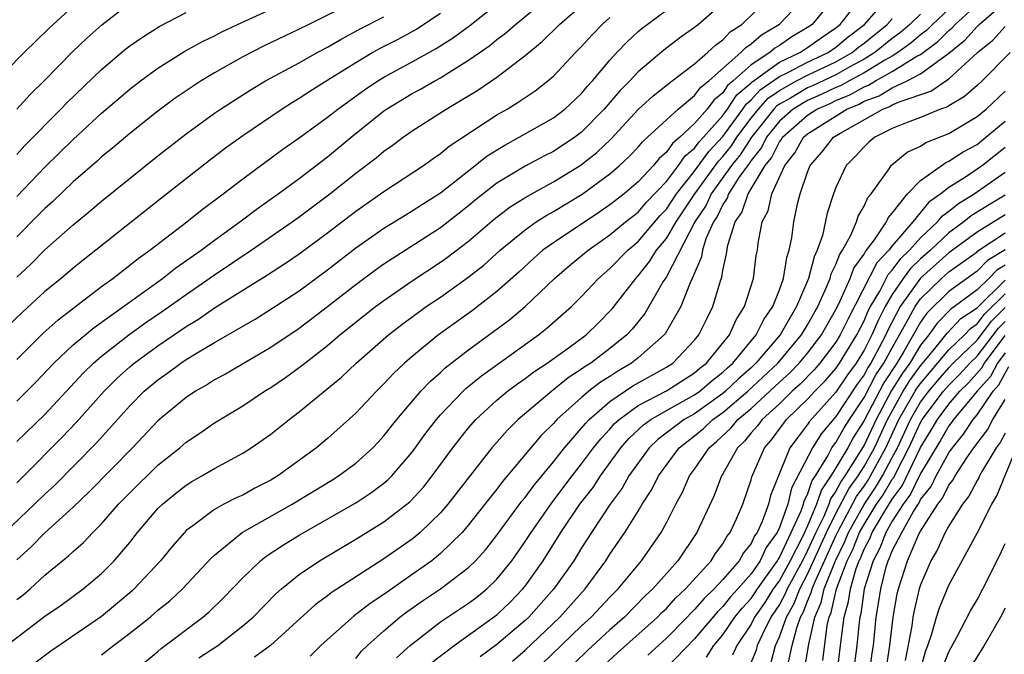
# Model space of a CAD drawing. Units: inches. Extents: x 2571000 to 2574000, y 1497000 to 1500000.
# Drawn here: x 2571103 to 2571173, y 1497302 to 1497347 of the extents above; entities that cross this region are included whole.
import ezdxf

# ---------------------------------------------------------------- set-up
doc = ezdxf.new("R2010")
doc.units = ezdxf.units.IN
doc.header["$MEASUREMENT"] = 0
doc.layers.add('LD25711497_2ft', color=4, linetype='Continuous')

msp = doc.modelspace()

# ---------------------------------------------------------------- linework, layer by layer
at = {"layer": 'LD25711497_2ft'}
for points, elevation in [([(2571103, 1497323.255), (2571104.88, 1497325.12), (2571105.928, 1497326.072), (2571109, 1497328.42), (2571109.796, 1497329), (2571111, 1497329.933), (2571111.59, 1497330.41), (2571112.434, 1497331), (2571115.047, 1497333), (2571116.123, 1497333.877), (2571117.622, 1497335), (2571119, 1497336.066), (2571121.847, 1497338.153), (2571123, 1497338.958), (2571125, 1497340.418), (2571125.732, 1497341), (2571127.633, 1497342.367), (2571128.566, 1497343), (2571129, 1497343.266), (2571131, 1497344.341), (2571132.707, 1497345.293), (2571133.926, 1497346.074), (2571135.076, 1497346.924), (2571138.416, 1497349.584)], 8908), ([(2571102.265, 1497303), (2571105, 1497305.057), (2571106.142, 1497305.858), (2571107.695, 1497307), (2571109, 1497308.101), (2571109.9, 1497309), (2571111, 1497310.297), (2571111.556, 1497311), (2571113, 1497312.686), (2571113.315, 1497313), (2571114.239, 1497313.761), (2571115, 1497314.36), (2571115.393, 1497314.607), (2571116.111, 1497315), (2571117, 1497315.535), (2571119, 1497316.616), (2571119.61, 1497317), (2571121, 1497317.97), (2571122.287, 1497319), (2571123, 1497319.535), (2571125.988, 1497322.012), (2571127.034, 1497323), (2571129.325, 1497325), (2571130.27, 1497325.731), (2571131.418, 1497326.582), (2571131.999, 1497327), (2571133, 1497327.684), (2571134.937, 1497329.063), (2571136.063, 1497329.937), (2571137.237, 1497331), (2571139, 1497332.452), (2571139.783, 1497333), (2571140.524, 1497333.476), (2571141, 1497333.731), (2571143.029, 1497334.971), (2571145, 1497336.412), (2571145.691, 1497337), (2571146.368, 1497337.631), (2571147, 1497338.305), (2571147.313, 1497338.687), (2571147.673, 1497339), (2571149, 1497340.249), (2571149.827, 1497341), (2571151, 1497341.952), (2571151.448, 1497342.552), (2571152.01, 1497343), (2571154.282, 1497345), (2571154.625, 1497345.375), (2571155, 1497345.618), (2571155.727, 1497346.273), (2571157, 1497347.026), (2571158.873, 1497349)], 8922), ([(2571103, 1497306.237), (2571103.434, 1497306.566), (2571103.943, 1497307), (2571105, 1497307.968), (2571106.665, 1497309.335), (2571107, 1497309.661), (2571107.718, 1497310.281), (2571108.385, 1497311), (2571109, 1497311.613), (2571110.211, 1497313), (2571111, 1497313.813), (2571113, 1497315.765), (2571114.55, 1497317), (2571115, 1497317.39), (2571115.967, 1497318.033), (2571117, 1497318.773), (2571119, 1497319.982), (2571120.551, 1497321), (2571121, 1497321.269), (2571122.031, 1497321.969), (2571123.181, 1497322.819), (2571123.39, 1497323), (2571125, 1497324.253), (2571125.882, 1497325), (2571128.397, 1497327), (2571129, 1497327.447), (2571131, 1497328.82), (2571133, 1497330.15), (2571133.501, 1497330.499), (2571135, 1497331.65), (2571136.802, 1497333.198), (2571137.938, 1497334.063), (2571139.159, 1497334.841), (2571141, 1497335.837), (2571142.901, 1497337), (2571143, 1497337.065), (2571144.075, 1497337.925), (2571145.099, 1497338.9), (2571147, 1497340.959), (2571148.062, 1497341.939), (2571149.399, 1497343), (2571151, 1497344.21), (2571151.918, 1497345), (2571152.469, 1497345.531), (2571153, 1497345.904), (2571153.523, 1497346.477), (2571154.333, 1497347), (2571156.362, 1497349)], 8920), ([(2571103, 1497317.437), (2571105, 1497319.365), (2571107.707, 1497322.293), (2571108.436, 1497323), (2571109, 1497323.486), (2571110.932, 1497325), (2571112.129, 1497325.871), (2571113.318, 1497326.682), (2571115, 1497327.87), (2571117, 1497329.247), (2571119.599, 1497331), (2571122.492, 1497333), (2571123, 1497333.366), (2571125.178, 1497335), (2571127, 1497336.45), (2571128.452, 1497337.548), (2571129, 1497338.013), (2571129.584, 1497338.416), (2571130.356, 1497339), (2571131, 1497339.453), (2571133.413, 1497341), (2571135.656, 1497342.344), (2571137, 1497343.269), (2571138.191, 1497344.191), (2571139, 1497344.795), (2571140.211, 1497345.789), (2571141.437, 1497347), (2571143.733, 1497349)], 8912), ([(2571103, 1497320.309), (2571103.714, 1497321), (2571104.353, 1497321.647), (2571105.635, 1497323), (2571107, 1497324.289), (2571108.472, 1497325.528), (2571113.309, 1497329), (2571114.255, 1497329.745), (2571116.051, 1497331), (2571117, 1497331.719), (2571118.787, 1497333), (2571120.042, 1497333.959), (2571121.522, 1497335), (2571123, 1497336.086), (2571125, 1497337.615), (2571126.676, 1497339), (2571129, 1497340.866), (2571129.189, 1497341), (2571131, 1497342.1), (2571131.588, 1497342.412), (2571132.597, 1497343), (2571133, 1497343.215), (2571133.602, 1497343.602), (2571135, 1497344.457), (2571136.488, 1497345.511), (2571137, 1497345.929), (2571137.618, 1497346.382), (2571138.31, 1497347), (2571140.727, 1497349)], 8910), ([(2571103, 1497334.813), (2571105, 1497336.88), (2571107, 1497338.856), (2571109, 1497340.702), (2571111, 1497342.411), (2571111.763, 1497343), (2571113, 1497343.901), (2571114.905, 1497345.095), (2571116.194, 1497345.806), (2571117, 1497346.195), (2571117.527, 1497346.473), (2571118.637, 1497347), (2571122.978, 1497349)], 8900), ([(2571160.963, 1497349), (2571159.332, 1497347), (2571159, 1497346.771), (2571157.881, 1497346.119), (2571157, 1497345.505), (2571156.681, 1497345.319), (2571156.327, 1497345), (2571155, 1497344.146), (2571153.739, 1497343), (2571153.34, 1497342.66), (2571153, 1497342.151), (2571152.358, 1497341.641), (2571151.88, 1497341), (2571151, 1497339.974), (2571149.952, 1497339), (2571149.427, 1497338.573), (2571149, 1497337.944), (2571148.496, 1497337.504), (2571148.082, 1497337), (2571147, 1497335.844), (2571146.004, 1497335), (2571145, 1497334.22), (2571144.278, 1497333.722), (2571141, 1497331.534), (2571140.262, 1497331), (2571139.587, 1497330.413), (2571138.549, 1497329.451), (2571137, 1497328.065), (2571135.264, 1497326.736), (2571132.873, 1497325), (2571131, 1497323.467), (2571130.462, 1497323), (2571129.708, 1497322.292), (2571129, 1497321.523), (2571128.464, 1497321), (2571127, 1497319.441), (2571125, 1497317.648), (2571124.224, 1497317), (2571121.491, 1497315), (2571121, 1497314.705), (2571119.869, 1497314.131), (2571119, 1497313.653), (2571118.548, 1497313.452), (2571117.667, 1497313), (2571117, 1497312.637), (2571115.473, 1497311.473), (2571115, 1497311.129), (2571114.87, 1497311), (2571113.996, 1497310.004), (2571113.173, 1497309), (2571111.326, 1497307), (2571111.157, 1497306.843), (2571109, 1497305.044), (2571105.992, 1497303), (2571105.411, 1497302.589), (2571103.322, 1497301)], 8924), ([(2571109, 1497302.332), (2571109.85, 1497303), (2571111, 1497303.865), (2571112.447, 1497305), (2571113, 1497305.486), (2571113.835, 1497306.165), (2571114.732, 1497307), (2571116.792, 1497309.209), (2571117, 1497309.396), (2571118.969, 1497311), (2571122.507, 1497313), (2571125.303, 1497314.697), (2571125.787, 1497315), (2571127, 1497315.909), (2571128.215, 1497317), (2571128.599, 1497317.401), (2571129, 1497317.838), (2571129.903, 1497319), (2571131.616, 1497321), (2571132.289, 1497321.712), (2571133, 1497322.326), (2571133.345, 1497322.655), (2571135, 1497323.946), (2571136.768, 1497325.232), (2571137.909, 1497326.091), (2571139.005, 1497327), (2571141.073, 1497329), (2571142.114, 1497329.885), (2571143.458, 1497331), (2571145, 1497332.081), (2571146.104, 1497333), (2571147, 1497333.701), (2571147.602, 1497334.399), (2571149, 1497335.862), (2571149.86, 1497337), (2571150.32, 1497337.679), (2571151, 1497338.231), (2571151.324, 1497338.676), (2571151.628, 1497339), (2571153, 1497340.556), (2571153.324, 1497341), (2571153.996, 1497342.004), (2571155, 1497342.86), (2571155.066, 1497342.934), (2571157, 1497344.327), (2571158.442, 1497345), (2571158.771, 1497345.229), (2571159, 1497345.363), (2571159.95, 1497346.05), (2571161, 1497346.75), (2571161.314, 1497347), (2571162.861, 1497349)], 8926), ([(2571111.091, 1497301), (2571113, 1497302.558), (2571113.229, 1497302.772), (2571116.172, 1497305), (2571116.616, 1497305.383), (2571117.636, 1497306.363), (2571119, 1497307.789), (2571120.265, 1497309), (2571120.673, 1497309.328), (2571121.881, 1497310.12), (2571123, 1497310.818), (2571127, 1497313.092), (2571128.153, 1497313.847), (2571129, 1497314.488), (2571129.279, 1497314.72), (2571129.551, 1497315), (2571131, 1497316.684), (2571131.966, 1497318.034), (2571132.714, 1497319), (2571133, 1497319.326), (2571134.608, 1497321), (2571134.809, 1497321.191), (2571135.905, 1497322.095), (2571139.94, 1497325), (2571140.532, 1497325.468), (2571142.273, 1497327), (2571143, 1497327.719), (2571144.192, 1497329), (2571145, 1497329.692), (2571146.266, 1497331), (2571147, 1497331.615), (2571148.551, 1497333.449), (2571149, 1497333.911), (2571149.727, 1497335), (2571151, 1497336.61), (2571152.006, 1497337.994), (2571153, 1497339.055), (2571154.419, 1497341), (2571154.652, 1497341.348), (2571155, 1497341.645), (2571155.642, 1497342.358), (2571157, 1497343.316), (2571157.593, 1497343.593), (2571159, 1497344.321), (2571160.447, 1497345), (2571161, 1497345.387), (2571161.874, 1497346.126), (2571163.023, 1497347), (2571164.77, 1497349)], 8928), ([(2571101, 1497342.449), (2571103.525, 1497345), (2571105.281, 1497346.719), (2571107, 1497348.285)], 8894), ([(2571153, 1497348.515), (2571151.276, 1497347), (2571151.114, 1497346.886), (2571151, 1497346.776), (2571149.962, 1497346.038), (2571148.832, 1497345.168), (2571147, 1497343.634), (2571146.416, 1497343), (2571145.712, 1497342.288), (2571144.604, 1497341), (2571143, 1497339.367), (2571142.516, 1497339), (2571141, 1497338.002), (2571140.334, 1497337.666), (2571139, 1497336.957), (2571137, 1497335.74), (2571135.464, 1497334.536), (2571135, 1497334.145), (2571133, 1497332.587), (2571129, 1497330.005), (2571128.408, 1497329.592), (2571127, 1497328.556), (2571125, 1497326.988), (2571123, 1497325.463), (2571121, 1497324.105), (2571117.777, 1497322.224), (2571117, 1497321.804), (2571116.512, 1497321.488), (2571115.666, 1497321), (2571115, 1497320.555), (2571113, 1497318.901), (2571111.19, 1497317), (2571108.129, 1497313.871), (2571107, 1497312.789), (2571105, 1497310.976), (2571104.023, 1497309.977), (2571103, 1497309.057)], 8918), ([(2571126.285, 1497348.285), (2571123.672, 1497347), (2571123, 1497346.654), (2571120.523, 1497345.477), (2571119, 1497344.693), (2571117, 1497343.567), (2571116.053, 1497343), (2571115.412, 1497342.588), (2571114.229, 1497341.771), (2571113, 1497340.852), (2571111, 1497339.266), (2571109.77, 1497338.23), (2571109, 1497337.612), (2571108.683, 1497337.316), (2571107, 1497335.856), (2571105.548, 1497334.452), (2571105, 1497333.966), (2571104.526, 1497333.474), (2571103, 1497331.955)], 8902), ([(2571103.012, 1497341), (2571103.958, 1497342.042), (2571104.933, 1497343), (2571106.95, 1497345.049), (2571107.97, 1497346.03), (2571109.028, 1497346.972), (2571111, 1497348.5)], 8896), ([(2571169, 1497348.091), (2571167.842, 1497347), (2571167.424, 1497346.576), (2571167, 1497346.262), (2571166.322, 1497345.678), (2571165.387, 1497345), (2571165, 1497344.76), (2571164.464, 1497344.464), (2571163, 1497343.576), (2571161.935, 1497343), (2571161.342, 1497342.658), (2571161, 1497342.519), (2571159.97, 1497342.03), (2571159, 1497341.61), (2571157.968, 1497341), (2571157, 1497340.141), (2571156.088, 1497339), (2571155.73, 1497338.27), (2571155, 1497337.361), (2571154.86, 1497337.14), (2571154.142, 1497336.142), (2571153.409, 1497335), (2571153.306, 1497334.694), (2571153, 1497334.246), (2571152.607, 1497333.393), (2571152.344, 1497333), (2571151.806, 1497331.806), (2571151.556, 1497331), (2571151.479, 1497330.522), (2571150.833, 1497329), (2571150.68, 1497328.68), (2571150.035, 1497327), (2571148.92, 1497325.08), (2571148.855, 1497325), (2571147, 1497323.369), (2571146.534, 1497323), (2571145.561, 1497322.439), (2571145, 1497322.061), (2571144.343, 1497321.657), (2571143.52, 1497321), (2571143, 1497320.562), (2571141.252, 1497319), (2571141, 1497318.711), (2571140.133, 1497317.867), (2571137.39, 1497314.61), (2571137, 1497314.078), (2571136.515, 1497313.485), (2571136.155, 1497313), (2571135, 1497311.539), (2571134.533, 1497311), (2571133, 1497309.505), (2571132.73, 1497309.27), (2571132.381, 1497309), (2571131, 1497308.014), (2571129.22, 1497306.779), (2571129, 1497306.608), (2571128.028, 1497305.971), (2571126.904, 1497305.096), (2571125, 1497303.421), (2571124.544, 1497303), (2571123.77, 1497302.23)], 8934), ([(2571127, 1497302.078), (2571127.42, 1497302.58), (2571127.842, 1497303), (2571129, 1497304.029), (2571130.132, 1497305), (2571130.62, 1497305.38), (2571131.803, 1497306.197), (2571133, 1497307), (2571135, 1497308.523), (2571135.49, 1497309), (2571136.206, 1497309.794), (2571137, 1497310.809), (2571138.773, 1497313.227), (2571139, 1497313.487), (2571139.638, 1497314.362), (2571141, 1497315.996), (2571141.775, 1497317), (2571143, 1497318.389), (2571143.272, 1497318.728), (2571143.529, 1497319), (2571145, 1497320.269), (2571146.621, 1497321.379), (2571149, 1497322.704), (2571149.469, 1497323), (2571151, 1497324.623), (2571151.301, 1497325), (2571151.855, 1497326.146), (2571152.3, 1497327), (2571152.824, 1497328.824), (2571152.92, 1497329.08), (2571153, 1497329.571), (2571153.26, 1497330.74), (2571153.35, 1497331.35), (2571153.878, 1497333), (2571154.333, 1497333.667), (2571154.781, 1497335), (2571156.004, 1497337), (2571156.447, 1497337.552), (2571157, 1497338.676), (2571157.144, 1497338.856), (2571157.223, 1497339), (2571159, 1497340.578), (2571159.654, 1497341), (2571160.593, 1497341.407), (2571161, 1497341.6), (2571161.995, 1497342.005), (2571163, 1497342.585), (2571163.305, 1497342.695), (2571163.803, 1497343), (2571165, 1497343.661), (2571166.742, 1497344.742), (2571167, 1497344.878), (2571168.22, 1497345.78), (2571169, 1497346.572), (2571169.237, 1497346.763), (2571169.45, 1497347), (2571171, 1497348.415)], 8936), ([(2571129.889, 1497302.111), (2571130.856, 1497303), (2571133, 1497304.668), (2571135, 1497305.988), (2571135.575, 1497306.425), (2571136.298, 1497307), (2571137, 1497307.683), (2571138.055, 1497309), (2571139, 1497310.347), (2571139.417, 1497311), (2571140.891, 1497313.109), (2571142.324, 1497315), (2571143, 1497315.865), (2571143.838, 1497317), (2571144.355, 1497317.645), (2571145, 1497318.327), (2571145.313, 1497318.687), (2571145.653, 1497319), (2571147, 1497319.985), (2571149, 1497321.046), (2571151, 1497322.317), (2571151.364, 1497322.636), (2571151.838, 1497323), (2571153.46, 1497325), (2571153.935, 1497326.065), (2571154.541, 1497327), (2571155.167, 1497329), (2571155.368, 1497330.632), (2571155.444, 1497331), (2571155.509, 1497331.509), (2571155.775, 1497333), (2571156.206, 1497333.794), (2571156.467, 1497335), (2571157.399, 1497337), (2571158.108, 1497337.892), (2571158.721, 1497339), (2571159, 1497339.248), (2571161.784, 1497341), (2571162.648, 1497341.352), (2571163, 1497341.555), (2571164.063, 1497341.938), (2571165, 1497342.513), (2571166.041, 1497343), (2571167, 1497343.505), (2571169, 1497344.964), (2571170.126, 1497345.874), (2571171, 1497346.85), (2571171.158, 1497347), (2571173, 1497348.578)], 8938), ([(2571133, 1497347.773), (2571131.327, 1497346.673), (2571130.035, 1497345.965), (2571128.717, 1497345.283), (2571128.216, 1497345), (2571127, 1497344.28), (2571125.038, 1497343.038), (2571123.751, 1497342.249), (2571123, 1497341.746), (2571122.528, 1497341.472), (2571121.788, 1497341), (2571119, 1497339.105), (2571117.774, 1497338.226), (2571116.639, 1497337.361), (2571113.279, 1497334.721), (2571108.592, 1497331), (2571107.695, 1497330.305), (2571107, 1497329.737), (2571106.143, 1497329), (2571105, 1497328.064), (2571103.403, 1497326.598), (2571101.718, 1497325)], 8906), ([(2571102.155, 1497311), (2571104.268, 1497313), (2571105, 1497313.714), (2571105.672, 1497314.328), (2571108.646, 1497317.354), (2571111, 1497319.97), (2571112.029, 1497321), (2571113, 1497321.818), (2571113.698, 1497322.302), (2571114.629, 1497323), (2571115, 1497323.249), (2571115.665, 1497323.665), (2571117, 1497324.462), (2571119.881, 1497326.119), (2571121, 1497326.815), (2571123, 1497328.127), (2571125, 1497329.612), (2571127, 1497331.157), (2571129, 1497332.56), (2571130.506, 1497333.494), (2571131, 1497333.786), (2571131.729, 1497334.271), (2571133, 1497335.07), (2571135.468, 1497337), (2571136.318, 1497337.682), (2571137.552, 1497338.448), (2571138.586, 1497339), (2571141, 1497340.389), (2571141.802, 1497341), (2571143, 1497342.111), (2571143.401, 1497342.599), (2571143.778, 1497343), (2571145, 1497344.457), (2571145.495, 1497345), (2571146.225, 1497345.775), (2571147, 1497346.491), (2571147.275, 1497346.725), (2571147.633, 1497347), (2571149, 1497347.998)], 8916), ([(2571103, 1497337.781), (2571103.584, 1497338.416), (2571106.122, 1497341), (2571106.546, 1497341.454), (2571109, 1497343.812), (2571110.73, 1497345.27), (2571111, 1497345.478), (2571111.893, 1497346.107), (2571113.135, 1497346.865), (2571115, 1497347.833)], 8898), ([(2571103, 1497329.089), (2571103.991, 1497330.008), (2571105, 1497331.015), (2571107, 1497332.806), (2571108.209, 1497333.791), (2571109, 1497334.481), (2571113, 1497337.678), (2571115, 1497339.243), (2571117, 1497340.704), (2571117.428, 1497341), (2571119.603, 1497342.397), (2571120.614, 1497343), (2571123, 1497344.281), (2571124.279, 1497345), (2571125, 1497345.38), (2571126.016, 1497345.984), (2571127.32, 1497346.68), (2571129, 1497347.548)], 8904), ([(2571103, 1497314.511), (2571103.501, 1497315), (2571106.233, 1497317.767), (2571107.208, 1497318.792), (2571109.179, 1497321), (2571110.093, 1497321.907), (2571111, 1497322.726), (2571111.326, 1497323), (2571113, 1497324.233), (2571115, 1497325.599), (2571115.879, 1497326.121), (2571117, 1497326.905), (2571120.752, 1497329.248), (2571121.964, 1497330.037), (2571123, 1497330.751), (2571125, 1497332.233), (2571127, 1497333.77), (2571129, 1497335.171), (2571131.807, 1497337), (2571132.495, 1497337.505), (2571133, 1497337.843), (2571133.625, 1497338.376), (2571137, 1497340.583), (2571137.728, 1497341), (2571138.515, 1497341.485), (2571139.702, 1497342.298), (2571140.607, 1497343), (2571141, 1497343.338), (2571142.567, 1497345), (2571143, 1497345.434), (2571143.742, 1497346.258), (2571144.454, 1497347), (2571145, 1497347.483)], 8914), ([(2571115.895, 1497302.105), (2571117.235, 1497303), (2571119, 1497304.373), (2571119.739, 1497305), (2571121.346, 1497306.654), (2571121.745, 1497307), (2571123, 1497308.021), (2571124.449, 1497309), (2571127, 1497310.516), (2571129, 1497311.743), (2571130.828, 1497313.172), (2571131.793, 1497314.207), (2571132.42, 1497315), (2571133.875, 1497317), (2571135, 1497318.415), (2571135.514, 1497319), (2571137, 1497320.369), (2571137.755, 1497321), (2571138.464, 1497321.536), (2571139, 1497321.904), (2571139.617, 1497322.383), (2571140.552, 1497323), (2571142.135, 1497324.135), (2571143.31, 1497325), (2571144.167, 1497325.833), (2571145.16, 1497326.84), (2571146.832, 1497329), (2571147, 1497329.173), (2571147.81, 1497330.19), (2571148.305, 1497331), (2571149, 1497331.834), (2571149.694, 1497333), (2571151.012, 1497335), (2571152.688, 1497337.312), (2571153, 1497337.644), (2571153.605, 1497338.396), (2571153.99, 1497339), (2571155, 1497340.355), (2571155.513, 1497341), (2571156.218, 1497341.782), (2571157, 1497342.328), (2571158.216, 1497343), (2571159, 1497343.405), (2571161, 1497344.347), (2571162.154, 1497345), (2571162.612, 1497345.388), (2571163, 1497345.682), (2571164.639, 1497347), (2571165, 1497347.405)], 8930), ([(2571167, 1497347.736), (2571166.249, 1497347), (2571165.578, 1497346.422), (2571165, 1497346.003), (2571163.756, 1497345), (2571163, 1497344.542), (2571162.001, 1497344.001), (2571161, 1497343.434), (2571159.347, 1497342.653), (2571159, 1497342.503), (2571157.784, 1497341.784), (2571157, 1497341.351), (2571156.793, 1497341.207), (2571156.607, 1497341), (2571155.018, 1497339), (2571154.232, 1497337.768), (2571153.615, 1497337), (2571152.18, 1497335), (2571151.808, 1497334.192), (2571151.012, 1497333), (2571149, 1497329.121), (2571148.783, 1497328.783), (2571147.476, 1497326.525), (2571146.587, 1497325.413), (2571146.211, 1497325), (2571145, 1497324.029), (2571143.643, 1497323), (2571143.245, 1497322.755), (2571143, 1497322.56), (2571142.046, 1497321.954), (2571140.882, 1497321), (2571138.502, 1497319), (2571137.742, 1497318.258), (2571136.633, 1497317), (2571133.534, 1497313), (2571133, 1497312.39), (2571131.565, 1497311), (2571131.263, 1497310.737), (2571131, 1497310.533), (2571129, 1497309.127), (2571125.275, 1497306.726), (2571125, 1497306.506), (2571124.127, 1497305.873), (2571120.961, 1497303), (2571119.831, 1497302.169)], 8932), ([(2571132.287, 1497301.713), (2571133.964, 1497303), (2571135, 1497303.727), (2571137, 1497305.172), (2571137.93, 1497306.07), (2571138.847, 1497307), (2571139, 1497307.193), (2571140.28, 1497309), (2571141.537, 1497311), (2571142.88, 1497313), (2571143.807, 1497314.193), (2571144.332, 1497315), (2571145.785, 1497317), (2571146.35, 1497317.65), (2571147.384, 1497318.616), (2571147.907, 1497319), (2571149, 1497319.637), (2571151, 1497320.74), (2571151.366, 1497321), (2571152.236, 1497321.764), (2571153, 1497322.351), (2571153.327, 1497322.673), (2571153.704, 1497323), (2571155.358, 1497325), (2571155.901, 1497326.099), (2571156.538, 1497327), (2571157, 1497328.191), (2571157.29, 1497329), (2571157.523, 1497330.477), (2571157.702, 1497331), (2571157.881, 1497331.881), (2571158.02, 1497333), (2571158.277, 1497334.277), (2571158.466, 1497335), (2571159, 1497336.541), (2571159.182, 1497337), (2571160.04, 1497337.96), (2571160.835, 1497339), (2571161.273, 1497339.273), (2571164.319, 1497341), (2571164.82, 1497341.18), (2571165, 1497341.291), (2571165.547, 1497341.547), (2571167.719, 1497342.281), (2571169, 1497343.142), (2571171.041, 1497345), (2571172.11, 1497345.89), (2571173, 1497346.849)], 8940), ([(2571173.341, 1497345), (2571171.365, 1497343), (2571171, 1497342.662), (2571170.113, 1497341.887), (2571169, 1497341.24), (2571168.857, 1497341.143), (2571168.422, 1497341), (2571167, 1497340.411), (2571166.06, 1497340.06), (2571165, 1497339.628), (2571163.756, 1497339), (2571163.343, 1497338.657), (2571163, 1497338.335), (2571162.371, 1497337.629), (2571161.737, 1497337), (2571161, 1497335.448), (2571160.825, 1497335), (2571160.376, 1497333.624), (2571160.051, 1497332.051), (2571159.682, 1497331), (2571159.459, 1497330.542), (2571159.072, 1497329), (2571158.223, 1497327), (2571157.049, 1497325), (2571155.345, 1497323), (2571155, 1497322.675), (2571154.104, 1497321.896), (2571153.193, 1497321), (2571153, 1497320.835), (2571151, 1497319.415), (2571150.27, 1497319), (2571148.402, 1497317.597), (2571147.778, 1497317), (2571146.339, 1497315), (2571145.863, 1497314.137), (2571145.011, 1497313), (2571143.695, 1497311), (2571143, 1497309.918), (2571142.439, 1497309), (2571141.037, 1497307), (2571139.259, 1497305), (2571139, 1497304.753), (2571137, 1497303.06), (2571135.812, 1497302.188)], 8942), ([(2571138.112, 1497301.887), (2571139, 1497302.655), (2571141.457, 1497305), (2571143.24, 1497307), (2571144.713, 1497309), (2571145, 1497309.451), (2571146.062, 1497311), (2571147, 1497312.498), (2571147.298, 1497313), (2571147.967, 1497314.033), (2571148.432, 1497315), (2571149.9, 1497317), (2571151, 1497317.848), (2571151.635, 1497318.365), (2571152.302, 1497319), (2571153, 1497319.494), (2571154.76, 1497321), (2571156.884, 1497323), (2571158.565, 1497325), (2571159, 1497325.715), (2571159.72, 1497327), (2571160.327, 1497328.327), (2571160.6, 1497329), (2571160.68, 1497329.32), (2571161, 1497329.978), (2571161.275, 1497330.724), (2571161.473, 1497331), (2571162.065, 1497332.065), (2571162.466, 1497333), (2571162.588, 1497333.412), (2571163, 1497334.122), (2571163.271, 1497334.729), (2571163.506, 1497335), (2571164.769, 1497336.769), (2571164.918, 1497337), (2571164.96, 1497337.04), (2571166.058, 1497337.942), (2571167, 1497338.383), (2571167.366, 1497338.633), (2571169, 1497339.273), (2571171, 1497340.463), (2571171.643, 1497341), (2571173, 1497342.26)], 8944), ([(2571139.505, 1497301), (2571143, 1497304.373), (2571143.682, 1497305), (2571145, 1497306.414), (2571145.585, 1497307), (2571147.232, 1497309), (2571148.622, 1497311), (2571149, 1497311.682), (2571149.679, 1497313), (2571150.144, 1497313.856), (2571150.64, 1497315), (2571151, 1497315.491), (2571152.019, 1497317), (2571152.559, 1497317.441), (2571153.594, 1497318.406), (2571154.067, 1497319), (2571155, 1497319.789), (2571157, 1497321.647), (2571157.713, 1497322.287), (2571158.402, 1497323), (2571159, 1497323.712), (2571159.987, 1497325), (2571161, 1497326.796), (2571161.208, 1497327.208), (2571162.017, 1497329), (2571162.282, 1497329.718), (2571163, 1497330.721), (2571163.094, 1497330.906), (2571163.183, 1497331), (2571163.733, 1497331.733), (2571164.583, 1497333), (2571164.712, 1497333.288), (2571165, 1497333.622), (2571166.079, 1497335), (2571167, 1497335.948), (2571168.785, 1497337.215), (2571169, 1497337.299), (2571170.018, 1497337.982), (2571171, 1497338.502), (2571171.631, 1497339), (2571173, 1497340.154)], 8946), ([(2571173, 1497338.277), (2571171.383, 1497337), (2571170.18, 1497336.18), (2571169, 1497335.444), (2571168.439, 1497335), (2571167.596, 1497334.404), (2571166.442, 1497333), (2571165, 1497331.314), (2571164.764, 1497331), (2571163.905, 1497330.095), (2571161.862, 1497326.138), (2571161.316, 1497325), (2571161, 1497324.485), (2571159.878, 1497323), (2571159.471, 1497322.529), (2571158.485, 1497321.515), (2571157.91, 1497321), (2571157, 1497320.121), (2571155.773, 1497319), (2571155.447, 1497318.553), (2571155, 1497318.052), (2571154.533, 1497317.467), (2571154.026, 1497317), (2571153, 1497315.163), (2571152.895, 1497315), (2571152.384, 1497313.615), (2571151.167, 1497311), (2571149.809, 1497309), (2571148.053, 1497307), (2571147.502, 1497306.498), (2571146.025, 1497305), (2571145, 1497304.094), (2571143.388, 1497302.612), (2571141.733, 1497301)], 8948), ([(2571143.952, 1497301), (2571145.535, 1497302.465), (2571148.371, 1497305), (2571148.68, 1497305.32), (2571149, 1497305.612), (2571149.658, 1497306.342), (2571150.365, 1497307), (2571152.165, 1497309), (2571152.485, 1497309.515), (2571153, 1497310.191), (2571153.293, 1497310.707), (2571153.527, 1497311), (2571153.976, 1497311.976), (2571154.407, 1497313), (2571155, 1497314.729), (2571155.055, 1497314.945), (2571155.95, 1497317), (2571156.445, 1497317.555), (2571157.512, 1497319), (2571159, 1497320.434), (2571159.511, 1497321), (2571160.248, 1497321.752), (2571161, 1497322.62), (2571161.265, 1497323), (2571162.494, 1497325), (2571163, 1497325.996), (2571163.298, 1497326.702), (2571163.451, 1497327), (2571164.104, 1497328.104), (2571164.715, 1497329.285), (2571165, 1497329.584), (2571165.594, 1497330.406), (2571166.219, 1497331), (2571167, 1497331.882), (2571168.195, 1497333), (2571168.554, 1497333.446), (2571169, 1497333.761), (2571169.679, 1497334.321), (2571170.803, 1497335), (2571173, 1497336.525)], 8950), ([(2571173, 1497334.898), (2571171.807, 1497334.193), (2571170.576, 1497333.424), (2571170.061, 1497333), (2571169, 1497332.232), (2571167.693, 1497331), (2571167, 1497330.381), (2571166.291, 1497329.709), (2571165.779, 1497329), (2571165, 1497327.857), (2571164.493, 1497327), (2571163.988, 1497326.012), (2571163.56, 1497325), (2571163, 1497323.917), (2571162.435, 1497323), (2571161.827, 1497322.173), (2571161, 1497320.942), (2571159.136, 1497318.864), (2571159, 1497318.65), (2571157.742, 1497317), (2571156.383, 1497313.617), (2571156.225, 1497313), (2571155.778, 1497311.778), (2571155.421, 1497311), (2571155.246, 1497310.754), (2571155, 1497310.228), (2571154.454, 1497309.546), (2571154.145, 1497309), (2571153, 1497307.675), (2571152.379, 1497307), (2571151.672, 1497306.328), (2571151, 1497305.534), (2571150.723, 1497305.277), (2571150.474, 1497305), (2571149, 1497303.506), (2571147.696, 1497302.304)], 8952), ([(2571173, 1497333.497), (2571171, 1497332.271), (2571169, 1497330.809), (2571166.989, 1497329.011), (2571165.545, 1497327), (2571164.678, 1497325.322), (2571164.542, 1497325), (2571164.05, 1497324.05), (2571163.48, 1497323), (2571163.287, 1497322.713), (2571163, 1497322.178), (2571162.501, 1497321.499), (2571161, 1497319.213), (2571159.984, 1497318.016), (2571159.342, 1497317), (2571157.864, 1497314.136), (2571157.594, 1497313), (2571157, 1497311.339), (2571156.845, 1497311), (2571156.076, 1497309.924), (2571155.645, 1497309), (2571155, 1497308.062), (2571154.062, 1497307), (2571153.551, 1497306.449), (2571153, 1497305.753), (2571152.614, 1497305.386), (2571151, 1497303.472), (2571149, 1497301.401)], 8954), ([(2571151.83, 1497302.171), (2571152.371, 1497303), (2571153, 1497303.75), (2571153.857, 1497305), (2571154.362, 1497305.638), (2571155, 1497306.325), (2571155.45, 1497307), (2571156.862, 1497309), (2571156.906, 1497309.094), (2571157, 1497309.226), (2571157.84, 1497311), (2571158.538, 1497312.538), (2571158.703, 1497313), (2571158.76, 1497313.24), (2571159, 1497313.694), (2571159.327, 1497314.673), (2571159.549, 1497315), (2571160.438, 1497316.438), (2571160.727, 1497317), (2571160.833, 1497317.167), (2571161, 1497317.367), (2571161.588, 1497318.412), (2571161.957, 1497319), (2571163, 1497320.572), (2571163.841, 1497322.159), (2571164.408, 1497323), (2571165, 1497324.089), (2571166.18, 1497326.18), (2571166.606, 1497327), (2571167, 1497327.547), (2571168.489, 1497329), (2571169, 1497329.457), (2571171, 1497330.886), (2571171.056, 1497330.944), (2571173, 1497332.222)], 8956), ([(2571173, 1497331.015), (2571171.73, 1497330.27), (2571171, 1497329.507), (2571169, 1497328.068), (2571167.45, 1497326.55), (2571167, 1497325.907), (2571165.82, 1497323.82), (2571165.328, 1497323), (2571164.396, 1497321.604), (2571163, 1497318.923), (2571162.259, 1497317.74), (2571161.842, 1497317), (2571161, 1497315.583), (2571160.64, 1497315), (2571159.975, 1497314.025), (2571159.633, 1497313), (2571159, 1497311.476), (2571158.784, 1497311), (2571158.589, 1497310.589), (2571157.767, 1497309), (2571157, 1497307.599), (2571156.574, 1497307), (2571155.962, 1497306.038), (2571155.247, 1497305), (2571155, 1497304.512), (2571153.989, 1497303), (2571153.693, 1497302.307)], 8958), ([(2571173, 1497329.943), (2571172.405, 1497329.595), (2571171.835, 1497329), (2571171, 1497328.19), (2571169.412, 1497327), (2571169.165, 1497326.835), (2571168.166, 1497325.834), (2571167.582, 1497325), (2571167, 1497324.28), (2571166.232, 1497323), (2571165.715, 1497322.285), (2571164.951, 1497321.049), (2571163.845, 1497319), (2571163, 1497317.18), (2571162.732, 1497316.732), (2571161.633, 1497315), (2571161.366, 1497314.634), (2571161, 1497313.928), (2571160.624, 1497313.376), (2571160.498, 1497313), (2571160.141, 1497312.141), (2571159.587, 1497311), (2571159, 1497309.711), (2571158.632, 1497309), (2571157.552, 1497307), (2571157.399, 1497306.601), (2571157, 1497305.902), (2571156.408, 1497305), (2571155.799, 1497303.799), (2571155.439, 1497303), (2571155.351, 1497302.649), (2571154.765, 1497301.235)], 8960), ([(2571156.384, 1497301.616), (2571156.733, 1497303), (2571157, 1497303.593), (2571157.495, 1497305), (2571158.042, 1497305.958), (2571158.44, 1497307), (2571159, 1497308.046), (2571160.349, 1497311), (2571161, 1497312.341), (2571161.913, 1497314.087), (2571162.58, 1497315), (2571163, 1497315.663), (2571163.729, 1497317), (2571164.654, 1497319), (2571165.772, 1497321), (2571166.24, 1497321.76), (2571167, 1497322.813), (2571167.95, 1497323.95), (2571168.881, 1497325.119), (2571169.851, 1497326.149), (2571171, 1497326.918), (2571173, 1497328.885)], 8962), ([(2571157.603, 1497301.603), (2571157.918, 1497303), (2571158.235, 1497304.236), (2571158.504, 1497305), (2571158.685, 1497305.316), (2571159, 1497306.14), (2571159.262, 1497306.738), (2571159.32, 1497307), (2571159.527, 1497307.527), (2571161, 1497310.754), (2571161.114, 1497311), (2571162.459, 1497313.541), (2571163, 1497314.281), (2571163.291, 1497314.709), (2571163.465, 1497315), (2571164.542, 1497317), (2571165.466, 1497319), (2571166.619, 1497321), (2571166.764, 1497321.236), (2571167, 1497321.562), (2571169, 1497323.93), (2571170.105, 1497325), (2571170.536, 1497325.463), (2571171, 1497325.774), (2571171.532, 1497326.468), (2571173, 1497327.914)], 8964), ([(2571158.741, 1497301), (2571159.085, 1497303.085), (2571159.518, 1497305), (2571159.969, 1497306.031), (2571160.185, 1497307), (2571160.949, 1497308.949), (2571161.645, 1497310.355), (2571161.9, 1497311), (2571163, 1497312.985), (2571163.816, 1497314.184), (2571164.303, 1497315), (2571165, 1497316.312), (2571165.356, 1497317), (2571166.28, 1497319), (2571167, 1497320.233), (2571167.577, 1497321), (2571168.225, 1497321.775), (2571169, 1497322.664), (2571169.32, 1497323), (2571171, 1497324.634), (2571172.028, 1497325.972), (2571173, 1497326.942)], 8966), ([(2571160.069, 1497301.931), (2571160.398, 1497304.398), (2571160.534, 1497305), (2571160.676, 1497305.324), (2571161.055, 1497307), (2571161.813, 1497309), (2571162.208, 1497309.792), (2571162.686, 1497311), (2571163, 1497311.566), (2571163.891, 1497313), (2571164.34, 1497313.66), (2571165, 1497314.764), (2571165.1, 1497314.9), (2571165.284, 1497315.284), (2571166.172, 1497317), (2571167, 1497318.796), (2571167.123, 1497319), (2571168.624, 1497321), (2571169, 1497321.44), (2571169.782, 1497322.217), (2571170.482, 1497323), (2571171, 1497323.503), (2571172.524, 1497325.476), (2571173, 1497325.951)], 8968), ([(2571161.083, 1497301), (2571161.341, 1497303), (2571161.377, 1497303.377), (2571161.595, 1497305), (2571161.905, 1497306.095), (2571162.031, 1497307), (2571162.443, 1497308.443), (2571162.656, 1497309), (2571162.771, 1497309.229), (2571163, 1497309.808), (2571163.418, 1497310.582), (2571163.577, 1497311), (2571164.398, 1497312.399), (2571165, 1497313.362), (2571165.698, 1497314.302), (2571167, 1497317.025), (2571167.756, 1497318.244), (2571168.19, 1497319), (2571169, 1497320.085), (2571169.789, 1497321), (2571170.396, 1497321.604), (2571171.336, 1497322.664), (2571171.517, 1497323), (2571173, 1497324.951)], 8970), ([(2571173, 1497323.726), (2571172.448, 1497323), (2571171.941, 1497322.059), (2571171.019, 1497321), (2571169.336, 1497319), (2571169.202, 1497318.798), (2571169, 1497318.551), (2571168.434, 1497317.566), (2571167, 1497315.187), (2571166.296, 1497313.704), (2571165.773, 1497313), (2571165, 1497311.789), (2571164.537, 1497311), (2571164.114, 1497309.886), (2571163.635, 1497309), (2571163.009, 1497307), (2571162.761, 1497305.239), (2571162.693, 1497305), (2571162.646, 1497304.646), (2571162.491, 1497303), (2571162.229, 1497301)], 8972), ([(2571163.375, 1497301), (2571163.564, 1497302.436), (2571163.656, 1497303), (2571163.862, 1497305), (2571164.029, 1497305.971), (2571164.177, 1497307), (2571164.573, 1497308.573), (2571164.707, 1497309), (2571164.81, 1497309.19), (2571165, 1497309.692), (2571165.663, 1497311), (2571166.489, 1497312.489), (2571166.894, 1497313.106), (2571167, 1497313.33), (2571167.74, 1497314.26), (2571168.094, 1497315), (2571169, 1497316.636), (2571169.252, 1497317), (2571170.041, 1497317.96), (2571170.727, 1497319), (2571171, 1497319.323), (2571172.152, 1497321), (2571172.547, 1497321.453), (2571173.243, 1497322.757)], 8974), ([(2571164.578, 1497301.423), (2571164.834, 1497303), (2571165.068, 1497305), (2571165.351, 1497306.65), (2571165.436, 1497307), (2571166.063, 1497309), (2571166.887, 1497310.887), (2571167, 1497311.101), (2571168.218, 1497313), (2571168.564, 1497313.436), (2571169, 1497314.348), (2571169.291, 1497314.71), (2571169.442, 1497315), (2571170.276, 1497316.276), (2571170.779, 1497317), (2571171.73, 1497318.271), (2571172.119, 1497319), (2571173, 1497320.43)], 8976), ([(2571173, 1497318.043), (2571172.637, 1497317.363), (2571172.362, 1497317), (2571171.395, 1497315.395), (2571171.178, 1497315), (2571171.126, 1497314.874), (2571171, 1497314.672), (2571170.428, 1497313.572), (2571169.968, 1497313), (2571169, 1497311.459), (2571168.744, 1497311), (2571168.209, 1497309.791), (2571167.73, 1497309), (2571167, 1497307.288), (2571166.911, 1497307), (2571166.537, 1497305.463), (2571166.458, 1497305), (2571166.376, 1497304.376), (2571165.921, 1497301.921)], 8978), ([(2571167, 1497301.284), (2571167.376, 1497302.625), (2571167.526, 1497303), (2571167.807, 1497303.807), (2571168.131, 1497305), (2571168.335, 1497305.666), (2571169, 1497307.262), (2571171, 1497310.943), (2571172.04, 1497313), (2571172.411, 1497313.589), (2571173.783, 1497317)], 8980), ([(2571168.56, 1497301.44), (2571169, 1497302.537), (2571169.155, 1497302.845), (2571169.576, 1497303.576), (2571170.547, 1497305.453), (2571171, 1497306.232), (2571171.409, 1497307), (2571172.616, 1497309.384), (2571173, 1497310.219)], 8982), ([(2571173, 1497305.627), (2571172.656, 1497305), (2571171.505, 1497303), (2571170.536, 1497301.464)], 8984)]:
    msp.add_lwpolyline(points, dxfattribs=dict(at, elevation=elevation))

doc.saveas('drawing.dxf')
